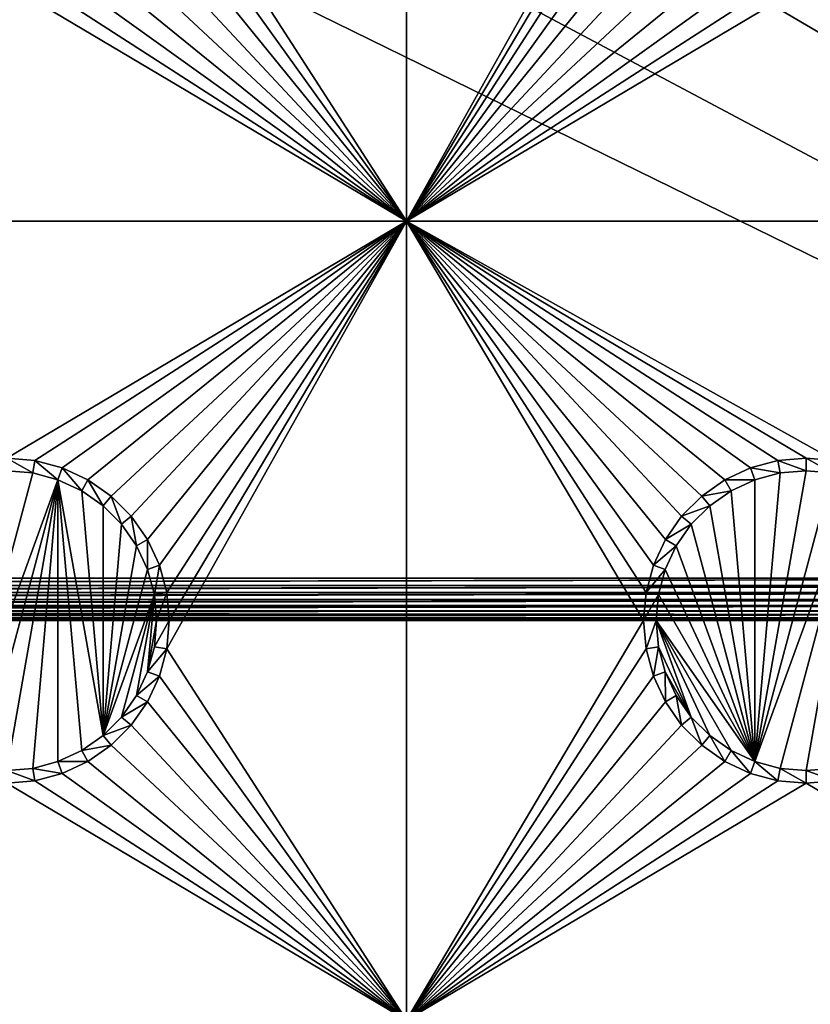
# Model space of a CAD drawing. Extents: x -150 to 150, y -120 to 120.
# Drawn here: x 0 to 15, y -37 to -19 of the extents above; entities that cross this region are included whole.
import ezdxf

# ---------------------------------------------------------------- set-up
doc = ezdxf.new("R2010")
doc.units = 0
for name, color, linetype in [('L1', 7, 'CONTINUOUS'), ('L2', 7, 'CONTINUOUS'), ('L3', 7, 'CONTINUOUS'), ('L6', 7, 'CONTINUOUS')]:
    doc.layers.add(name, color=color, linetype=linetype)

msp = doc.modelspace()

# ---------------------------------------------------------------- linework, layer by layer
at = {"layer": 'L1', "color": 7}
for points in [[(-29.2, 30, 9), (-29.2, -30, 9), (29.2, 30, 9)], [(29.2, 30, 9), (-29.2, -30, 9), (29.2, -30, 9)], [(29.2, 29.2), (29.2, -29.2), (-29.2, 29.2)], [(-29.2, 29.2), (29.2, -29.2), (-29.2, -29.2)], [(-29.2, -29.32515, 0.009849), (-29.2, -29.2), (29.2, -29.2)], [(-29.2, -29.32515, 0.009849), (29.2, -29.2), (-29.2, -29.33869, 0.013101)], [(-29.2, -29.33869, 0.013101), (29.2, -29.2), (29.2, -29.33892, 0.012154)], [(-29.2, -29.33869, 0.013101), (29.2, -29.33892, 0.012154), (-29.2, -29.44721, 0.039155)], [(-29.2, -29.44721, 0.039155), (29.2, -29.33892, 0.012154), (-29.2, -29.47296, 0.049821)], [(-29.2, -29.47296, 0.049821), (29.2, -29.33892, 0.012154), (29.2, -29.47362, 0.048246)], [(-29.2, -29.47296, 0.049821), (29.2, -29.47362, 0.048246), (-29.2, -29.56319, 0.087195)], [(-29.2, -29.56319, 0.087195), (29.2, -29.47362, 0.048246), (-29.2, -29.59885, 0.109049)], [(-29.2, -29.59885, 0.109049), (29.2, -29.47362, 0.048246), (29.2, -29.6, 0.10718)], [(-29.2, -29.59885, 0.109049), (29.2, -29.6, 0.10718), (-29.2, -29.67023, 0.152787)], [(-29.2, -29.67023, 0.152787), (29.2, -29.6, 0.10718), (-29.2, -29.71265, 0.189017)], [(-29.2, -29.71265, 0.189017), (29.2, -29.6, 0.10718), (29.2, -29.71423, 0.187165)], [(-29.2, -29.71265, 0.189017), (29.2, -29.71423, 0.187165), (-29.2, -29.76569, 0.234315)], [(-29.2, -29.76569, 0.234315), (29.2, -29.71423, 0.187165), (-29.2, -29.81098, 0.287352)], [(-29.2, -29.81098, 0.287352), (29.2, -29.71423, 0.187165), (29.2, -29.81284, 0.28577)], [(-29.2, -29.81098, 0.287352), (29.2, -29.81284, 0.28577), (-29.2, -29.84721, 0.329772)], [(-29.2, -29.84721, 0.329772), (29.2, -29.81284, 0.28577), (29.2, -29.89282, 0.4)], [(-29.2, -29.84721, 0.329772), (29.2, -29.89282, 0.4), (-29.2, -29.89095, 0.401145)], [(-29.2, -29.89095, 0.401145), (29.2, -29.89282, 0.4), (-29.2, -29.91281, 0.436807)], [(-29.2, -29.91281, 0.436807), (29.2, -29.89282, 0.4), (29.2, -29.95175, 0.526384)], [(-29.2, -29.91281, 0.436807), (29.2, -29.95175, 0.526384), (-29.2, -29.95018, 0.527036)], [(-29.2, -29.95018, 0.527036), (29.2, -29.95175, 0.526384), (-29.2, -29.96084, 0.552786)], [(-29.2, -29.96084, 0.552786), (29.2, -29.95175, 0.526384), (29.2, -29.98785, 0.661081)], [(-29.2, -29.96084, 0.552786), (29.2, -29.98785, 0.661081), (-29.2, -29.9869, 0.661309)], [(-29.2, -29.9869, 0.661309), (29.2, -29.98785, 0.661081), (-29.2, -29.99015, 0.674853)], [(-29.2, -29.99015, 0.674853), (29.2, -29.98785, 0.661081), (29.2, -30, 0.8)], [(-29.2, -29.99015, 0.674853), (29.2, -30, 0.8), (-29.2, -30, 0.8)], [(29.2, -30, 0.8), (29.2, -30, 9), (-29.2, -30, 0.8)], [(-29.2, -30, 0.8), (29.2, -30, 9), (-29.2, -30, 9)]]:
    msp.add_3dface(points, dxfattribs=at)
at = {"layer": 'L2', "color": 250}
for points in [[(135.1, 117.5987, -151.99), (135.1, -117.5987, -151.99), (-135.1, 117.5987, -151.99)], [(-135.1, 117.5987, -151.99), (135.1, -117.5987, -151.99), (-135.1, -117.5987, -151.99)], [(15.15544, -8.75, -144.69), (13.40578, -11.24878, -144.69), (59.6614, -45, -144.69)], [(59.6614, -45, -144.69), (13.40578, -11.24878, -144.69), (11.24878, -13.40578, -144.69)], [(59.6614, -45, -144.69), (11.24878, -13.40578, -144.69), (8.75, -15.15544, -144.69)], [(8.75, -15.15544, -144.69), (5.985353, -16.44462, -144.69), (59.6614, -45, -144.69)], [(59.6614, -45, -144.69), (5.985353, -16.44462, -144.69), (3.038843, -17.23414, -144.69)], [(59.6614, -45, -144.69), (3.038843, -17.23414, -144.69), (-59.6614, -45, -144.69)], [(-59.6614, -45, -144.69), (3.038843, -17.23414, -144.69), (0, -17.5, -144.69)]]:
    msp.add_3dface(points, dxfattribs=at)
at = {"layer": 'L3', "color": 250}
for points in [[(120.3, -110.5, -161.89), (120.3, 110.5, -161.89), (-120.3, -110.5, -161.89)], [(-120.3, -110.5, -161.89), (120.3, 110.5, -161.89), (-120.3, 110.5, -161.89)], [(7.5, -22.5, -163.49), (3.003664, -15.52963, -163.49), (7.5, -7.5, -163.49)], [(7.5, -7.5, -163.49), (11.99634, -14.47037, -163.49), (7.5, -22.5, -163.49)], [(7.5, -22.5, -163.49), (11.99634, -14.47037, -163.49), (11.95, -15, -163.49)], [(7.5, -22.5, -163.49), (11.95, -15, -163.49), (11.99634, -15.52963, -163.49)], [(7.5, -22.5, -163.49), (2.866063, -16.04316, -163.49), (3.003664, -15.52963, -163.49)], [(11.99634, -15.52963, -163.49), (12.13394, -16.04316, -163.49), (7.5, -22.5, -163.49)], [(2.641378, -16.525, -163.49), (2.866063, -16.04316, -163.49), (7.5, -22.5, -163.49)], [(7.5, -22.5, -163.49), (12.13394, -16.04316, -163.49), (12.35862, -16.525, -163.49)], [(7.5, -22.5, -163.49), (2.336435, -16.9605, -163.49), (2.641378, -16.525, -163.49)], [(7.5, -22.5, -163.49), (12.35862, -16.525, -163.49), (12.66356, -16.9605, -163.49)], [(7.5, -22.5, -163.49), (1.960502, -17.33644, -163.49), (2.336435, -16.9605, -163.49)], [(12.66356, -16.9605, -163.49), (13.0395, -17.33644, -163.49), (7.5, -22.5, -163.49)], [(1.525, -17.64138, -163.49), (1.960502, -17.33644, -163.49), (7.5, -22.5, -163.49)], [(7.5, -22.5, -163.49), (13.0395, -17.33644, -163.49), (13.475, -17.64138, -163.49)], [(1.043161, -17.86606, -163.49), (1.525, -17.64138, -163.49), (7.5, -22.5, -163.49)], [(7.5, -22.5, -163.49), (13.475, -17.64138, -163.49), (13.95684, -17.86606, -163.49)], [(7.5, -22.5, -163.49), (0.529627, -18.00366, -163.49), (1.043161, -17.86606, -163.49)], [(13.95684, -17.86606, -163.49), (14.47037, -18.00366, -163.49), (7.5, -22.5, -163.49)], [(-7.5, -22.5, -163.49), (0, -18.05, -163.49), (7.5, -22.5, -163.49)], [(7.5, -22.5, -163.49), (0, -18.05, -163.49), (0.529627, -18.00366, -163.49)], [(7.5, -22.5, -163.49), (14.47037, -18.00366, -163.49), (15, -18.05, -163.49)], [(7.5, -22.5, -163.49), (15, -18.05, -163.49), (22.5, -22.5, -163.49)], [(22.5, -22.5, -163.49), (15, -18.05, -163.49), (15.52963, -18.00366, -163.49)], [(7.5, -22.5, -163.49), (0, -26.95, -163.49), (-7.5, -22.5, -163.49)], [(7.5, -22.5, -163.49), (0.529627, -26.99634, -163.49), (0, -26.95, -163.49)], [(1.043161, -27.13394, -163.49), (0.529627, -26.99634, -163.49), (7.5, -22.5, -163.49)], [(7.5, -22.5, -163.49), (1.525, -27.35862, -163.49), (1.043161, -27.13394, -163.49)], [(7.5, -22.5, -163.49), (1.960502, -27.66356, -163.49), (1.525, -27.35862, -163.49)], [(2.336435, -28.0395, -163.49), (1.960502, -27.66356, -163.49), (7.5, -22.5, -163.49)], [(7.5, -22.5, -163.49), (2.641378, -28.475, -163.49), (2.336435, -28.0395, -163.49)], [(7.5, -22.5, -163.49), (2.866063, -28.95684, -163.49), (2.641378, -28.475, -163.49)], [(3.003664, -29.47037, -163.49), (2.866063, -28.95684, -163.49), (7.5, -22.5, -163.49)], [(7.5, -37.5, -163.49), (3.003664, -30.52963, -163.49), (7.5, -22.5, -163.49)], [(7.5, -22.5, -163.49), (3.003664, -30.52963, -163.49), (3.05, -30, -163.49)], [(7.5, -22.5, -163.49), (3.05, -30, -163.49), (3.003664, -29.47037, -163.49)], [(12.66356, -28.0395, -163.49), (12.35862, -28.475, -163.49), (7.5, -22.5, -163.49)], [(7.5, -22.5, -163.49), (12.35862, -28.475, -163.49), (12.13394, -28.95684, -163.49)], [(7.5, -22.5, -163.49), (14.47037, -26.99634, -163.49), (13.95684, -27.13394, -163.49)], [(12.13394, -28.95684, -163.49), (11.99634, -29.47037, -163.49), (7.5, -22.5, -163.49)], [(7.5, -22.5, -163.49), (11.99634, -29.47037, -163.49), (11.95, -30, -163.49)], [(7.5, -22.5, -163.49), (11.95, -30, -163.49), (7.5, -37.5, -163.49)], [(22.5, -22.5, -163.49), (15.52963, -26.99634, -163.49), (7.5, -22.5, -163.49)], [(7.5, -22.5, -163.49), (15.52963, -26.99634, -163.49), (15, -26.95, -163.49)], [(7.5, -22.5, -163.49), (15, -26.95, -163.49), (14.47037, -26.99634, -163.49)], [(13.95684, -27.13394, -163.49), (13.475, -27.35862, -163.49), (7.5, -22.5, -163.49)], [(7.5, -22.5, -163.49), (13.475, -27.35862, -163.49), (13.0395, -27.66356, -163.49)], [(7.5, -22.5, -163.49), (13.0395, -27.66356, -163.49), (12.66356, -28.0395, -163.49)], [(0.529627, -26.99634, -163.49), (0.488675, -27.22859, -167.99), (0, -26.95, -163.49)], [(0, -26.95, -163.49), (0.488675, -27.22859, -167.99), (0, -27.18583, -167.99)], [(15, -26.95, -163.49), (15, -27.18583, -167.99), (14.47037, -26.99634, -163.49)], [(15.52963, -26.99634, -163.49), (15.48867, -27.22859, -167.99), (15, -26.95, -163.49)], [(15, -26.95, -163.49), (15.48867, -27.22859, -167.99), (15, -27.18583, -167.99)], [(0.529627, -26.99634, -163.49), (0.962501, -27.35555, -167.99), (0.488675, -27.22859, -167.99)], [(1.043161, -27.13394, -163.49), (0.962501, -27.35555, -167.99), (0.529627, -26.99634, -163.49)], [(1.043161, -27.13394, -163.49), (1.407083, -27.56286, -167.99), (0.962501, -27.35555, -167.99)], [(1.525, -27.35862, -163.49), (1.407083, -27.56286, -167.99), (1.043161, -27.13394, -163.49)], [(13.95684, -27.13394, -163.49), (14.0375, -27.35555, -167.99), (13.475, -27.35862, -163.49)], [(14.47037, -26.99634, -163.49), (14.51133, -27.22859, -167.99), (13.95684, -27.13394, -163.49)], [(13.95684, -27.13394, -163.49), (14.51133, -27.22859, -167.99), (14.0375, -27.35555, -167.99)], [(14.47037, -26.99634, -163.49), (15, -27.18583, -167.99), (14.51133, -27.22859, -167.99)], [(0, -27.18583, -167.99), (0.488675, -27.22859, -167.99), (-0.962501, -32.64445, -167.99)], [(-0.962501, -32.64445, -167.99), (0.488675, -27.22859, -167.99), (0.962501, -27.35555, -167.99)], [(15, -27.18583, -167.99), (15.48867, -27.22859, -167.99), (14.0375, -32.64445, -167.99)], [(14.0375, -32.64445, -167.99), (14.51133, -27.22859, -167.99), (15, -27.18583, -167.99)], [(14.0375, -32.64445, -167.99), (15.48867, -27.22859, -167.99), (15.9625, -27.35555, -167.99)], [(14.0375, -32.64445, -167.99), (14.0375, -27.35555, -167.99), (14.51133, -27.22859, -167.99)], [(-0.962501, -32.64445, -167.99), (0.962501, -27.35555, -167.99), (-0.488675, -32.77141, -167.99)], [(-0.488675, -32.77141, -167.99), (0.962501, -27.35555, -167.99), (0, -32.81416, -167.99)], [(0.962501, -27.35555, -167.99), (0.488675, -32.77141, -167.99), (0, -32.81416, -167.99)], [(0.962501, -27.35555, -167.99), (0.962501, -32.64445, -167.99), (0.488675, -32.77141, -167.99)], [(1.80891, -32.15577, -167.99), (0.962501, -27.35555, -167.99), (1.407083, -27.56286, -167.99)], [(1.80891, -32.15577, -167.99), (1.407083, -32.43714, -167.99), (0.962501, -27.35555, -167.99)], [(0.962501, -27.35555, -167.99), (1.407083, -32.43714, -167.99), (0.962501, -32.64445, -167.99)], [(1.525, -27.35862, -163.49), (1.80891, -27.84422, -167.99), (1.407083, -27.56286, -167.99)], [(1.960502, -27.66356, -163.49), (1.80891, -27.84422, -167.99), (1.525, -27.35862, -163.49)], [(13.475, -27.35862, -163.49), (13.59292, -27.56286, -167.99), (13.0395, -27.66356, -163.49)], [(13.475, -27.35862, -163.49), (14.0375, -27.35555, -167.99), (13.59292, -27.56286, -167.99)], [(13.59292, -27.56286, -167.99), (14.0375, -27.35555, -167.99), (14.0375, -32.64445, -167.99)], [(14.0375, -32.64445, -167.99), (15.9625, -27.35555, -167.99), (14.51133, -32.77141, -167.99)], [(14.51133, -32.77141, -167.99), (15.9625, -27.35555, -167.99), (15, -32.81416, -167.99)], [(15.9625, -27.35555, -167.99), (15.48867, -32.77141, -167.99), (15, -32.81416, -167.99)], [(1.407083, -27.56286, -167.99), (1.80891, -27.84422, -167.99), (1.80891, -32.15577, -167.99)], [(1.960502, -27.66356, -163.49), (2.155775, -28.19109, -167.99), (1.80891, -27.84422, -167.99)], [(2.336435, -28.0395, -163.49), (2.155775, -28.19109, -167.99), (1.960502, -27.66356, -163.49)], [(13.0395, -27.66356, -163.49), (13.19109, -27.84422, -167.99), (12.66356, -28.0395, -163.49)], [(13.0395, -27.66356, -163.49), (13.59292, -27.56286, -167.99), (13.19109, -27.84422, -167.99)], [(14.0375, -32.64445, -167.99), (13.19109, -27.84422, -167.99), (13.59292, -27.56286, -167.99)], [(1.80891, -32.15577, -167.99), (1.80891, -27.84422, -167.99), (2.155775, -28.19109, -167.99)], [(12.66356, -28.0395, -163.49), (13.19109, -27.84422, -167.99), (12.84422, -28.19109, -167.99)], [(14.0375, -32.64445, -167.99), (12.84422, -28.19109, -167.99), (13.19109, -27.84422, -167.99)], [(2.336435, -28.0395, -163.49), (2.437138, -28.59292, -167.99), (2.155775, -28.19109, -167.99)], [(2.641378, -28.475, -163.49), (2.437138, -28.59292, -167.99), (2.336435, -28.0395, -163.49)], [(12.66356, -28.0395, -163.49), (12.84422, -28.19109, -167.99), (12.35862, -28.475, -163.49)], [(1.80891, -32.15577, -167.99), (2.155775, -28.19109, -167.99), (2.437138, -28.59292, -167.99)], [(12.35862, -28.475, -163.49), (12.84422, -28.19109, -167.99), (12.56286, -28.59292, -167.99)], [(12.56286, -28.59292, -167.99), (12.84422, -28.19109, -167.99), (14.0375, -32.64445, -167.99)], [(2.437138, -28.59292, -167.99), (2.64445, -29.0375, -167.99), (1.80891, -32.15577, -167.99)], [(2.641378, -28.475, -163.49), (2.64445, -29.0375, -167.99), (2.437138, -28.59292, -167.99)], [(2.866063, -28.95684, -163.49), (2.64445, -29.0375, -167.99), (2.641378, -28.475, -163.49)], [(12.35862, -28.475, -163.49), (12.56286, -28.59292, -167.99), (12.13394, -28.95684, -163.49)], [(12.13394, -28.95684, -163.49), (12.56286, -28.59292, -167.99), (12.35555, -29.0375, -167.99)], [(14.0375, -32.64445, -167.99), (12.35555, -29.0375, -167.99), (12.56286, -28.59292, -167.99)], [(2.866063, -28.95684, -163.49), (2.771412, -29.51133, -167.99), (2.64445, -29.0375, -167.99)], [(3.003664, -29.47037, -163.49), (2.771412, -29.51133, -167.99), (2.866063, -28.95684, -163.49)], [(12.13394, -28.95684, -163.49), (12.35555, -29.0375, -167.99), (11.99634, -29.47037, -163.49)], [(1.80891, -32.15577, -167.99), (2.64445, -29.0375, -167.99), (2.771412, -29.51133, -167.99)], [(11.99634, -29.47037, -163.49), (12.35555, -29.0375, -167.99), (12.22859, -29.51133, -167.99)], [(14.0375, -32.64445, -167.99), (12.22859, -29.51133, -167.99), (12.35555, -29.0375, -167.99)], [(1.80891, -32.15577, -167.99), (2.771412, -29.51133, -167.99), (2.155775, -31.80891, -167.99)], [(2.155775, -31.80891, -167.99), (2.771412, -29.51133, -167.99), (2.437138, -31.40708, -167.99)], [(2.437138, -31.40708, -167.99), (2.771412, -29.51133, -167.99), (2.64445, -30.9625, -167.99)], [(2.64445, -30.9625, -167.99), (2.771412, -29.51133, -167.99), (2.814165, -30, -167.99)], [(3.003664, -29.47037, -163.49), (2.814165, -30, -167.99), (2.771412, -29.51133, -167.99)], [(3.05, -30, -163.49), (2.814165, -30, -167.99), (3.003664, -29.47037, -163.49)], [(11.99634, -29.47037, -163.49), (12.22859, -29.51133, -167.99), (11.95, -30, -163.49)], [(11.95, -30, -163.49), (12.22859, -29.51133, -167.99), (12.18584, -30, -167.99)], [(14.0375, -32.64445, -167.99), (12.18584, -30, -167.99), (12.22859, -29.51133, -167.99)], [(2.64445, -30.9625, -167.99), (2.814165, -30, -167.99), (2.771412, -30.48868, -167.99)], [(3.003664, -30.52963, -163.49), (2.771412, -30.48868, -167.99), (3.05, -30, -163.49)], [(3.05, -30, -163.49), (2.771412, -30.48868, -167.99), (2.814165, -30, -167.99)], [(7.5, -37.5, -163.49), (11.95, -30, -163.49), (11.99634, -30.52963, -163.49)], [(11.95, -30, -163.49), (12.18584, -30, -167.99), (11.99634, -30.52963, -163.49)], [(11.99634, -30.52963, -163.49), (12.18584, -30, -167.99), (12.22859, -30.48868, -167.99)], [(13.59292, -32.43714, -167.99), (12.18584, -30, -167.99), (14.0375, -32.64445, -167.99)], [(13.59292, -32.43714, -167.99), (13.19109, -32.15577, -167.99), (12.18584, -30, -167.99)], [(12.18584, -30, -167.99), (13.19109, -32.15577, -167.99), (12.84422, -31.80891, -167.99)], [(12.18584, -30, -167.99), (12.84422, -31.80891, -167.99), (12.22859, -30.48868, -167.99)], [(3.003664, -30.52963, -163.49), (2.64445, -30.9625, -167.99), (2.771412, -30.48868, -167.99)], [(2.866063, -31.04316, -163.49), (2.64445, -30.9625, -167.99), (3.003664, -30.52963, -163.49)], [(7.5, -37.5, -163.49), (2.866063, -31.04316, -163.49), (3.003664, -30.52963, -163.49)], [(7.5, -37.5, -163.49), (11.99634, -30.52963, -163.49), (12.13394, -31.04316, -163.49)], [(11.99634, -30.52963, -163.49), (12.22859, -30.48868, -167.99), (12.13394, -31.04316, -163.49)], [(12.13394, -31.04316, -163.49), (12.22859, -30.48868, -167.99), (12.35555, -30.9625, -167.99)], [(12.22859, -30.48868, -167.99), (12.84422, -31.80891, -167.99), (12.35555, -30.9625, -167.99)], [(2.866063, -31.04316, -163.49), (2.437138, -31.40708, -167.99), (2.64445, -30.9625, -167.99)], [(12.13394, -31.04316, -163.49), (12.35555, -30.9625, -167.99), (12.35862, -31.525, -163.49)], [(12.35862, -31.525, -163.49), (12.35555, -30.9625, -167.99), (12.56286, -31.40708, -167.99)], [(12.84422, -31.80891, -167.99), (12.56286, -31.40708, -167.99), (12.35555, -30.9625, -167.99)], [(2.641378, -31.525, -163.49), (2.437138, -31.40708, -167.99), (2.866063, -31.04316, -163.49)], [(2.641378, -31.525, -163.49), (2.866063, -31.04316, -163.49), (7.5, -37.5, -163.49)], [(12.13394, -31.04316, -163.49), (12.35862, -31.525, -163.49), (7.5, -37.5, -163.49)], [(2.641378, -31.525, -163.49), (2.155775, -31.80891, -167.99), (2.437138, -31.40708, -167.99)], [(12.35862, -31.525, -163.49), (12.56286, -31.40708, -167.99), (12.66356, -31.9605, -163.49)], [(12.66356, -31.9605, -163.49), (12.56286, -31.40708, -167.99), (12.84422, -31.80891, -167.99)], [(2.336435, -31.9605, -163.49), (2.155775, -31.80891, -167.99), (2.641378, -31.525, -163.49)], [(7.5, -37.5, -163.49), (2.336435, -31.9605, -163.49), (2.641378, -31.525, -163.49)], [(7.5, -37.5, -163.49), (12.35862, -31.525, -163.49), (12.66356, -31.9605, -163.49)], [(2.336435, -31.9605, -163.49), (1.80891, -32.15577, -167.99), (2.155775, -31.80891, -167.99)], [(1.960502, -32.33644, -163.49), (1.80891, -32.15577, -167.99), (2.336435, -31.9605, -163.49)], [(7.5, -37.5, -163.49), (1.960502, -32.33644, -163.49), (2.336435, -31.9605, -163.49)], [(7.5, -37.5, -163.49), (12.66356, -31.9605, -163.49), (13.0395, -32.33644, -163.49)], [(12.66356, -31.9605, -163.49), (12.84422, -31.80891, -167.99), (13.0395, -32.33644, -163.49)], [(13.0395, -32.33644, -163.49), (12.84422, -31.80891, -167.99), (13.19109, -32.15577, -167.99)], [(1.960502, -32.33644, -163.49), (1.407083, -32.43714, -167.99), (1.80891, -32.15577, -167.99)], [(13.0395, -32.33644, -163.49), (13.19109, -32.15577, -167.99), (13.475, -32.64138, -163.49)], [(13.475, -32.64138, -163.49), (13.19109, -32.15577, -167.99), (13.59292, -32.43714, -167.99)], [(1.525, -32.64138, -163.49), (0.962501, -32.64445, -167.99), (1.407083, -32.43714, -167.99)], [(1.525, -32.64138, -163.49), (1.407083, -32.43714, -167.99), (1.960502, -32.33644, -163.49)], [(1.525, -32.64138, -163.49), (1.960502, -32.33644, -163.49), (7.5, -37.5, -163.49)], [(7.5, -37.5, -163.49), (13.0395, -32.33644, -163.49), (13.475, -32.64138, -163.49)], [(13.475, -32.64138, -163.49), (13.59292, -32.43714, -167.99), (13.95684, -32.86606, -163.49)], [(13.95684, -32.86606, -163.49), (13.59292, -32.43714, -167.99), (14.0375, -32.64445, -167.99)], [(1.043161, -32.86606, -163.49), (0.488675, -32.77141, -167.99), (0.962501, -32.64445, -167.99)], [(1.043161, -32.86606, -163.49), (0.962501, -32.64445, -167.99), (1.525, -32.64138, -163.49)], [(1.525, -32.64138, -163.49), (7.5, -37.5, -163.49), (1.043161, -32.86606, -163.49)], [(13.475, -32.64138, -163.49), (13.95684, -32.86606, -163.49), (7.5, -37.5, -163.49)], [(13.95684, -32.86606, -163.49), (14.0375, -32.64445, -167.99), (14.47037, -33.00367, -163.49)], [(14.47037, -33.00367, -163.49), (14.0375, -32.64445, -167.99), (14.51133, -32.77141, -167.99)], [(0.529627, -33.00367, -163.49), (0, -32.81416, -167.99), (0.488675, -32.77141, -167.99)], [(0, -33.05, -163.49), (0, -32.81416, -167.99), (0.529627, -33.00367, -163.49)], [(0.529627, -33.00367, -163.49), (0.488675, -32.77141, -167.99), (1.043161, -32.86606, -163.49)], [(1.043161, -32.86606, -163.49), (7.5, -37.5, -163.49), (0.529627, -33.00367, -163.49)], [(7.5, -37.5, -163.49), (13.95684, -32.86606, -163.49), (14.47037, -33.00367, -163.49)], [(14.47037, -33.00367, -163.49), (14.51133, -32.77141, -167.99), (15, -33.05, -163.49)], [(15, -33.05, -163.49), (14.51133, -32.77141, -167.99), (15, -32.81416, -167.99)], [(15.52963, -33.00367, -163.49), (15, -32.81416, -167.99), (15.48867, -32.77141, -167.99)], [(15, -33.05, -163.49), (15, -32.81416, -167.99), (15.52963, -33.00367, -163.49)], [(7.5, -37.5, -163.49), (-7.5, -37.5, -163.49), (0, -33.05, -163.49)], [(7.5, -37.5, -163.49), (0, -33.05, -163.49), (0.529627, -33.00367, -163.49)], [(7.5, -37.5, -163.49), (14.47037, -33.00367, -163.49), (15, -33.05, -163.49)], [(22.5, -37.5, -163.49), (7.5, -37.5, -163.49), (15, -33.05, -163.49)], [(22.5, -37.5, -163.49), (15, -33.05, -163.49), (15.52963, -33.00367, -163.49)]]:
    msp.add_3dface(points, dxfattribs=at)
at = {"layer": 'L6', "color": 7}
for points in [[(149.2, 120, -149.99), (-149.2, 120, -149.99), (-149.2, -120, -149.99)], [(-149.2, -120, -149.99), (149.2, -120, -149.99), (149.2, 120, -149.99)], [(149.2, -119.2, -165.49), (-149.2, -119.2, -165.49), (149.2, 119.2, -165.49)], [(149.2, 119.2, -165.49), (-149.2, -119.2, -165.49), (-149.2, 119.2, -165.49)]]:
    msp.add_3dface(points, dxfattribs=at)

doc.saveas('drawing.dxf')
